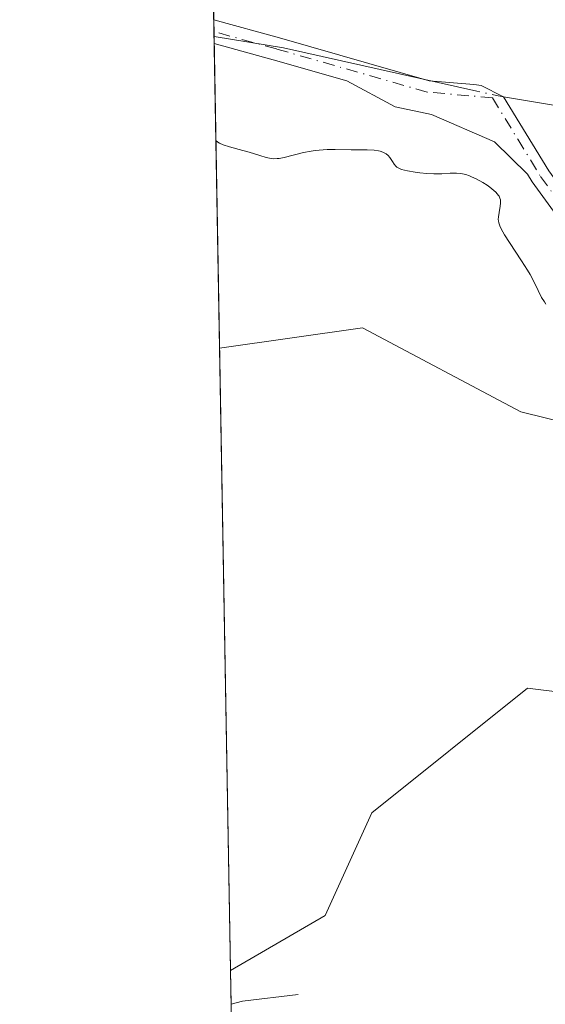
# Model space of a CAD drawing. Units: metres. Extents: x 625623 to 629129, y 4667096 to 4669471.
# Drawn here: x 625623 to 625683, y 4668060 to 4668172 of the extents above; entities that cross this region are included whole.
import ezdxf

# ---------------------------------------------------------------- set-up
doc = ezdxf.new("R2010")
doc.units = ezdxf.units.M
doc.header["$MEASUREMENT"] = 0
doc.linetypes.add('DGN Style 4', pattern=[2.6384748266838614, 1.318413404963828, -0.6592067024819142, 0.001648016756204785, -0.6592067024819142])
for name, color, linetype, lineweight in [('Camino Cxs', 7, 'Continuous', 0), ('Camino eje', 30, 'DGN Style 4', 13), ('Comarca CxS', 21, 'Continuous', 0), ('Comunidad Autónoma CxS', 142, 'Continuous', 0), ('Corriente natural lineal', 142, 'Continuous', 13), ('Corriente natural lineal oculto', 9, 'DGN Style 4', 13), ('Cultivos herbáceos CxS', 92, 'Continuous', 0), ('Curva de nivel normal', 30, 'Continuous', 0), ('Espacio natural protegido CxS', 121, 'Continuous', 0), ('Municipio CxS', 4, 'Continuous', 0), ('Pastizal CxS', 92, 'Continuous', 0), ('Provincia CxS', 1, 'Continuous', 0)]:
    doc.layers.add(name, color=color, linetype=linetype, lineweight=lineweight)

msp = doc.modelspace()

# ---------------------------------------------------------------- linework, layer by layer
at = {"layer": 'Camino Cxs', "color": 7, "linetype": 'Continuous', "lineweight": 0, "extrusion": (8.937413118617058e-05, -0.005015683653655629, 0.9999874173857146), "elevation": -23074.17219374828, "flags": 128}
msp.add_lwpolyline([(625645.0452207837, 4668112.376365121), (625644.9969195685, 4668115.086999217)], dxfattribs=at)
at = {"layer": 'Camino Cxs', "color": 7, "linetype": 'Continuous', "lineweight": 0}
for points in [[(625685.9200999998, 4668147.190099999, 284.8950999999943), (625681.2001, 4668153.6801, 284.8800999999949), (625680.6660000002, 4668154.5536, 284.9030000000057), (625676.9036999998, 4668158.247099999, 284.8396000000066), (625669.7599, 4668161.342800001, 284.2207000000053), (625665.6323999995, 4668162.2159, 284.0801999999967), (625660.1308000004, 4668165.146000001, 284.054999999993), (625651.7884999998, 4668167.536900001, 283.8040000000037), (625645.0730999997, 4668169.390799999, 283.9758000000002), (625645.0247999999, 4668172.101399999, 283.9894000000059), (625652.4927000003, 4668170.0397, 284.0994999999967), (625669.4908999996, 4668165.168099999, 284.0764999999956), (625674.0926999999, 4668164.763499999, 284.0831999999937), (625674.8740999997, 4668164.695499999, 284.0831999999937), (625675.3979000002, 4668164.649499999, 284.082699999999), (625677.9200999998, 4668163.360099999, 283.9554999999964), (625683.0701000001, 4668154.9301, 284.4753999999957)], [(625645.0247999999, 4668172.101299999, 283.9894000000059), (625652.4927000003, 4668170.0397, 284.0994999999967), (625669.4908999996, 4668165.168099999, 284.0764999999956), (625674.0926999999, 4668164.763499999, 284.0831999999937), (625674.8740999997, 4668164.695499999, 284.0831999999937), (625675.3979000002, 4668164.649499999, 284.082699999999), (625677.9200999998, 4668163.360099999, 283.9554999999964), (625683.0701000001, 4668154.9301, 284.4753999999957), (625687.6901000004, 4668148.5801, 284.7927999999956), (625694.0800999999, 4668141.030099999, 285.2850000000035), (625700.4901000002, 4668134.630100001, 285.6903000000021), (625704.0500999996, 4668130.360099999, 285.9646999999969), (625708.4501, 4668124.210100001, 286.1499999999942), (625713.2901, 4668116.7501, 286.7507000000041), (625719.8601000002, 4668107.630100001, 287.3022999999957), (625721.4501, 4668104.100099999, 287.5838999999978), (625722.7100999998, 4668099.170100001, 288.0276000000013), (625723.3201000001, 4668091.1501, 289.1447000000044), (625723.5201000003, 4668079.1501, 290.3062000000064), (625724.1901000004, 4668078.880100001, 290.3378999999986), (625729.8201000001, 4668075.120100001, 290.597299999994), (625736.4001000002, 4668071.350099999, 290.7639000000054), (625744.6300999997, 4668066.020099999, 290.7976000000053), (625753.5100999996, 4668059.280099999, 290.9101999999984)], [(625685.9200999998, 4668147.190099999, 284.8950999999943), (625681.2001, 4668153.6801, 284.8800999999949), (625680.6660000002, 4668154.5536, 284.9030000000057), (625676.9036999998, 4668158.247099999, 284.8396000000066), (625669.7599, 4668161.342800001, 284.2207000000053), (625665.6323999995, 4668162.2159, 284.0801999999967), (625660.1308000004, 4668165.146000001, 284.054999999993), (625651.7884999998, 4668167.536900001, 283.8040000000037), (625645.0730999997, 4668169.390699999, 283.9758000000002)]]:
    msp.add_polyline3d(points, dxfattribs=at)
at = {"layer": 'Camino eje', "color": 30, "linetype": 'DGN Style 4', "lineweight": 13}
for points in [[(625676.6787, 4668163.2327, 283.9231), (625673.9792999999, 4668163.468499999, 283.9499999999971), (625669.2527000001, 4668163.8839, 283.9961000000039), (625652.1404999997, 4668168.7883, 283.9468000000052), (625645.0489999996, 4668170.745999999, 283.9833000000072)], [(625676.6787, 4668163.2327, 283.9231), (625679.5601000005, 4668158.520099999, 284.5097999999998), (625682.1350999996, 4668154.3051, 284.5866999999998), (625686.8051000005, 4668147.8851, 284.812699999995)]]:
    msp.add_polyline3d(points, dxfattribs=at)
at = {"layer": 'Comarca CxS', "color": 21, "linetype": 'Continuous', "lineweight": 0, "flags": 128}
msp.add_lwpolyline([(627060.8246444608, 4667121.29907285), (625664.1900009312, 4667096.07998334), (625650.2245442618, 4667880.165802509), (625622.9900009301, 4669409.239983313), (629064.8500009559, 4669471.389983314), (629076.0910252603, 4668856.974506922), (629107.1700009545, 4667158.24998334), (628148.1856000011, 4667140.9336)], close=True, dxfattribs=at)
at = {"layer": 'Comunidad Autónoma CxS', "color": 142, "linetype": 'Continuous', "lineweight": 0, "flags": 128}
msp.add_lwpolyline([(627060.8246444608, 4667121.29907285), (625664.1900009312, 4667096.07998334), (625650.2245442618, 4667880.165802509), (625622.9900009301, 4669409.239983313), (629064.8500009559, 4669471.389983314), (629076.0910252603, 4668856.974506922), (629107.1700009545, 4667158.24998334), (628148.1856000011, 4667140.9336)], close=True, dxfattribs=at)
at = {"layer": 'Corriente natural lineal', "color": 142, "linetype": 'Continuous', "lineweight": 13, "extrusion": (-0.03388694062720531, -0.1480631717341112, 0.988397173423196), "elevation": -712104.6356848931, "flags": 128}
msp.add_lwpolyline([(-431560.6032480313, 4635718.571941398), (-431583.0794072571, 4635718.467919776), (-431591.0658603895, 4635717.947113683), (-431591.0670970753, 4635717.947153307)], dxfattribs=at)
at = {"layer": 'Corriente natural lineal', "color": 142, "linetype": 'Continuous', "lineweight": 13, "extrusion": (0.01234606216399407, -0.2354644529225878, 0.9718045411289811), "elevation": -1091156.737453657, "flags": 128}
msp.add_lwpolyline([(869220.175044125, 4498452.49440572), (869213.8039468888, 4498452.055027788), (869212.5263017956, 4498451.742690308), (869212.5217398987, 4498451.741610518)], dxfattribs=at)
at = {"layer": 'Corriente natural lineal', "color": 142, "linetype": 'Continuous', "lineweight": 13}
msp.add_polyline3d([(625813.7200999996, 4668099.630100001, 284.9257999999973), (625800.7600999996, 4668116.610099999, 284.8188999999985), (625795.3201000001, 4668122.8201, 284.8144000000029), (625790.9600999998, 4668126.4101, 284.8018000000012), (625784.5301000001, 4668130.270099999, 284.7339999999967), (625780.5301000001, 4668131.880100001, 284.6732999999949), (625770.9101, 4668134.590100001, 284.7397000000055), (625760.1401000004, 4668139.2601, 284.5687000000034), (625744.0601000005, 4668148.120100001, 284.4091000000044), (625741.9001000002, 4668149.630100001, 284.4713000000047), (625737.1101000002, 4668152.0101, 284.3141999999934), (625726.8800999997, 4668156.0801, 284.3671000000031), (625718.9101, 4668158.530099999, 284.2642000000051), (625711.9901000002, 4668160.0101, 284.2519999999931), (625701.4700999996, 4668161.380100001, 284.1934999999939), (625683.3800999997, 4668162.4301, 284.0812000000006), (625677.9208000004, 4668163.358999999, 283.9949000000051)], dxfattribs=at)
at = {"layer": 'Corriente natural lineal oculto', "color": 9, "linetype": 'DGN Style 4', "lineweight": 13, "extrusion": (-0.05698371828541032, -0.3306799299601042, 0.9420210399836882), "elevation": -1579053.857801665, "flags": 128}
msp.add_lwpolyline([(-176157.0655862868, 4433822.243837205), (-176157.8473553469, 4433822.242049116), (-176160.1578617777, 4433822.364235181)], dxfattribs=at)
at = {"layer": 'Cultivos herbáceos CxS', "color": 92, "linetype": 'Continuous', "lineweight": 0, "extrusion": (-7.736893239561092e-06, 0.0004344016839894272, 0.9999999056176543), "elevation": 2312.589337669915, "flags": 128}
msp.add_lwpolyline([(625646.9497219949, 4668063.587950377), (625645.6914217576, 4668134.237457042)], dxfattribs=at)
at = {"layer": 'Cultivos herbáceos CxS', "color": 92, "linetype": 'Continuous', "lineweight": 0}
for points in [[(625777.2669000003, 4668048.1823, 290.7614000000031), (625755.0428999999, 4668066.181700001, 290.6772000000055), (625737.0525000002, 4668084.181299999, 288.9611000000005), (625720.1199000003, 4668089.475099999, 289.5323999999964), (625708.5780999997, 4668083.9155, 290.1573000000063), (625693.7966999998, 4668094.5909, 290.110400000005), (625680.6579, 4668096.233100001, 289.9851999999955), (625662.9726999998, 4668082.063899999, 289.5901000000013), (625657.6816999996, 4668070.415899999, 289.5532999999996), (625646.9474999999, 4668064.152100001, 289.6150000000052), (625645.6891999999, 4668134.801700001, 289.5843000000023), (625661.9155000001, 4668137.1209, 289.610400000005), (625679.9062999999, 4668127.5921, 289.6747000000032), (625697.0817, 4668123.3321, 288.8784000000014), (625705.3043000001, 4668101.121900001, 290.0188999999955), (625722.2368999999, 4668099.004899999, 287.8359999999957), (625728.5871000001, 4668105.357899999, 288.187699999995), (625729.6451000003, 4668115.945699999, 289.8068000000058), (625731.7619000003, 4668123.3575, 289.928899999999), (625737.9813000001, 4668122.666099999, 290.0714000000008), (625749.6372999996, 4668122.5111, 289.8699000000051), (625768.5242999997, 4668111.014699999, 289.6469999999972), (625788.9083000004, 4668089.475500001, 290.0559000000067), (625816.9732999997, 4668059.280900001, 290.8392000000022)], [(625816.9732999997, 4668059.280900001, 290.8392000000022), (625788.9083000004, 4668089.475500001, 290.0559000000067), (625768.5242999997, 4668111.014699999, 289.6469999999972), (625749.6372999996, 4668122.5111, 289.8699000000051), (625737.9813000001, 4668122.666099999, 290.0714000000008), (625731.7619000003, 4668123.3575, 289.928899999999), (625729.6451000003, 4668115.945699999, 289.8068000000058), (625728.5871000001, 4668105.357899999, 288.187699999995), (625722.2368999999, 4668099.004899999, 287.8359999999957), (625705.3043000001, 4668101.121900001, 290.0188999999955), (625697.0817, 4668123.3321, 288.8784000000014), (625679.9062999999, 4668127.5921, 289.6747000000032), (625661.9155000001, 4668137.1209, 289.610400000005), (625645.6891999999, 4668134.801700001, 289.5843000000023)], [(625646.9474999999, 4668064.152100001, 289.6150000000052), (625657.6816999996, 4668070.415899999, 289.5532999999996), (625662.9726999998, 4668082.063899999, 289.5901000000013), (625680.6579, 4668096.233100001, 289.9851999999955), (625693.7966999998, 4668094.5909, 290.110400000005), (625708.5780999997, 4668083.9155, 290.1573000000063), (625720.1199000003, 4668089.475099999, 289.5323999999964), (625737.0525000002, 4668084.181299999, 288.9611000000005), (625755.0428999999, 4668066.181700001, 290.6772000000055), (625777.2669000003, 4668048.1823, 290.7614000000031)]]:
    msp.add_polyline3d(points, dxfattribs=at)
at = {"layer": 'Curva de nivel normal', "color": 30, "linetype": 'Continuous', "lineweight": 0, "elevation": 285, "flags": 128}
msp.add_lwpolyline([(625645.2692, 4668158.380899999), (625645.5, 4668158.200099999), (625645.6699999999, 4668158.100099999), (625646.0800000001, 4668157.9101), (625646.7999999998, 4668157.670100001), (625648.3399999999, 4668157.2601), (625649.04, 4668157.0601), (625650.25, 4668156.670100001), (625650.9900000002, 4668156.450099999), (625651.5499999998, 4668156.340100001), (625651.8099999997, 4668156.3201), (625652.2400000002, 4668156.3301), (625652.4699999997, 4668156.360099999), (625653.0099999999, 4668156.460100001), (625655.2300000006, 4668157.0101), (625656.0999999996, 4668157.1801), (625656.54, 4668157.2401), (625656.9900000002, 4668157.290100001), (625657.8899999997, 4668157.350099999), (625658.7999999998, 4668157.360099999), (625660.6399999997, 4668157.340100001), (625662.4400000004, 4668157.3301), (625663.25, 4668157.280099999), (625663.7199999997, 4668157.210100001), (625663.9400000004, 4668157.170100001), (625664.2199999997, 4668157.0801), (625664.4699999997, 4668156.960100001), (625664.6100000005, 4668156.870100001), (625664.8499999996, 4668156.670100001), (625665.04, 4668156.450099999), (625665.3200000003, 4668156.0001), (625665.5, 4668155.700099999), (625665.7100000001, 4668155.460100001), (625665.8200000003, 4668155.360099999), (625666.1100000005, 4668155.200099999), (625666.3600000005, 4668155.110099999), (625667.0099999999, 4668154.960100001), (625667.9000000004, 4668154.800100001), (625668.4100000003, 4668154.7301), (625669.2199999997, 4668154.640100001), (625670.0300000003, 4668154.600099999), (625670.4299999997, 4668154.590100001), (625670.9299999997, 4668154.610099999), (625671.8799999999, 4668154.670100001), (625672.5800000001, 4668154.670100001), (625673.0499999998, 4668154.630100001), (625673.29, 4668154.590100001), (625673.6699999999, 4668154.5101), (625674.0499999998, 4668154.380100001), (625674.3099999997, 4668154.280099999), (625674.8399999999, 4668154.030099999), (625675.5999999996, 4668153.610099999), (625676.0700000003, 4668153.300100001), (625676.3600000005, 4668153.100099999), (625676.8399999999, 4668152.710100001), (625677.0599999997, 4668152.5101), (625677.3600000005, 4668152.1601), (625677.4299999997, 4668152.0601), (625677.5300000003, 4668151.850099999), (625677.5800000001, 4668151.6601), (625677.5999999996, 4668151.530099999), (625677.5899999999, 4668151.2601), (625677.5499999998, 4668150.9301), (625677.4299999997, 4668150.2301), (625677.3499999996, 4668149.720100001), (625677.3399999999, 4668149.4301), (625677.3499999996, 4668149.280099999), (625677.4000000004, 4668149.040100001), (625677.5499999998, 4668148.600099999), (625677.8499999996, 4668148.030099999), (625678.0599999997, 4668147.670100001), (625678.6100000005, 4668146.8101), (625679.9800000006, 4668144.7401), (625680.6399999997, 4668143.670100001), (625680.9400000004, 4668143.1601), (625681.2800000003, 4668142.520099999), (625681.8499999996, 4668141.360099999), (625682.2599999999, 4668140.5701), (625682.5800000001, 4668140.0701), (625682.75, 4668139.8201)], dxfattribs=at)
at = {"layer": 'Espacio natural protegido CxS', "color": 121, "linetype": 'Continuous', "lineweight": 0, "flags": 128}
msp.add_lwpolyline([(627060.8246444608, 4667121.29907285), (625664.1900009312, 4667096.07998334), (625650.2245442618, 4667880.165802509), (625622.9900009301, 4669409.239983313), (629064.8500009559, 4669471.389983314), (629076.0910252603, 4668856.974506922), (629107.1700009545, 4667158.24998334), (628148.1856000011, 4667140.9336)], close=True, dxfattribs=at)
msp.add_lwpolyline([(627060.8246444608, 4667121.29907285), (625664.1900009312, 4667096.07998334), (625650.2245442618, 4667880.165802509), (625622.9900009301, 4669409.239983313), (629064.8500009559, 4669471.389983314), (629076.0910252603, 4668856.974506922), (629107.1700009545, 4667158.24998334), (628148.1856000011, 4667140.9336)], close=True, dxfattribs=at)
at = {"layer": 'Municipio CxS', "color": 4, "linetype": 'Continuous', "lineweight": 0, "flags": 128}
msp.add_lwpolyline([(627060.8246444608, 4667121.29907285), (625664.1900009312, 4667096.07998334), (625650.2245442618, 4667880.165802509), (625622.9900009301, 4669409.239983313), (629064.8500009559, 4669471.389983314), (629076.0910252603, 4668856.974506922), (629107.1700009545, 4667158.24998334), (628148.1856000011, 4667140.9336)], close=True, dxfattribs=at)
at = {"layer": 'Pastizal CxS', "color": 92, "linetype": 'Continuous', "lineweight": 0, "extrusion": (0.0008071264777452186, -0.04538997988747281, 0.9989690176740538), "elevation": -211099.5284513349, "flags": 128}
msp.add_lwpolyline([(708542.6399402515, 4651521.712113054), (708542.6399402515, 4651523.069026263)], dxfattribs=at)
at = {"layer": 'Pastizal CxS', "color": 92, "linetype": 'Continuous', "lineweight": 0, "extrusion": (0.000827565367216149, -0.04599607960065118, 0.9989412774517498), "elevation": -213916.1257888258, "flags": 128}
msp.add_lwpolyline([(709520.3412462673, 4651243.438224921), (709520.3412462674, 4651243.99470403)], dxfattribs=at)
at = {"layer": 'Pastizal CxS', "color": 92, "linetype": 'Continuous', "lineweight": 0, "extrusion": (0.0008150502624624577, -0.04621508621919386, 0.9989311795608455), "elevation": -214946.3188376134, "flags": 128}
msp.add_lwpolyline([(707862.9351917617, 4651447.671786028), (707862.9351917617, 4651448.472265922)], dxfattribs=at)
at = {"layer": 'Pastizal CxS', "color": 92, "linetype": 'Continuous', "lineweight": 0, "extrusion": (-0.002885901184486392, 0.1620203288868911, 0.9867832004051027), "elevation": 754812.941130384, "flags": 128}
msp.add_lwpolyline([(-708681.953191647, -4594664.563524224), (-708681.953191647, -4594699.621464537)], dxfattribs=at)
at = {"layer": 'Pastizal CxS', "color": 92, "linetype": 'Continuous', "lineweight": 0, "extrusion": (0.0009190527936191985, -0.05159786426412592, 0.9986675201213583), "elevation": -239997.9088275287, "flags": 128}
msp.add_lwpolyline([(708681.3396644092, 4649988.523402812), (708681.3396644092, 4649992.352411334)], dxfattribs=at)
at = {"layer": 'Pastizal CxS', "color": 92, "linetype": 'Continuous', "lineweight": 0, "extrusion": (0.0002370318524584153, -0.01330729228568274, 0.999911425971283), "elevation": -61681.55316631425, "flags": 128}
msp.add_lwpolyline([(625647.2746751123, 4667633.434306228), (625646.9294139621, 4667652.816022401)], dxfattribs=at)
at = {"layer": 'Pastizal CxS', "color": 92, "linetype": 'Continuous', "lineweight": 0}
for points in [[(625788.9083000004, 4668089.475500001, 290.0559000000067), (625768.5242999997, 4668111.014699999, 289.6469999999972), (625749.6372999996, 4668122.5111, 289.8699000000051), (625737.9813000001, 4668122.666099999, 290.0714000000008), (625731.7619000003, 4668123.3575, 289.928899999999), (625729.6451000003, 4668115.945699999, 289.8068000000058), (625728.5871000001, 4668105.357899999, 288.187699999995), (625722.2368999999, 4668099.004899999, 287.8359999999957), (625705.3043000001, 4668101.121900001, 290.0188999999955), (625697.0817, 4668123.3321, 288.8784000000014), (625679.9062999999, 4668127.5921, 289.6747000000032), (625661.9155000001, 4668137.1209, 289.610400000005), (625645.6891999999, 4668134.801700001, 289.5843000000023), (625643.2967999997, 4668269.119999999, 289.1367999999929), (625644.3147, 4668266.792300001, 289.1576999999961), (625662.8970999997, 4668247.2227, 289.4517000000051), (625672.4117000002, 4668231.738100001, 289.9988000000012), (625668.6564999997, 4668213.829500001, 290.3405999999959), (625681.4297000002, 4668180.0767, 289.7158999999957), (625710.3283000002, 4668164.6733, 285.3307000000059), (625768.9375, 4668139.7777, 284.9152000000031), (625793.3148999996, 4668127.329700001, 285.0173000000068)], [(625816.9732999997, 4668059.280900001, 290.8392000000022), (625788.9083000004, 4668089.475500001, 290.0559000000067), (625768.5242999997, 4668111.014699999, 289.6469999999972), (625749.6372999996, 4668122.5111, 289.8699000000051), (625737.9813000001, 4668122.666099999, 290.0714000000008), (625731.7619000003, 4668123.3575, 289.928899999999), (625729.6451000003, 4668115.945699999, 289.8068000000058), (625728.5871000001, 4668105.357899999, 288.187699999995), (625722.2368999999, 4668099.004899999, 287.8359999999957), (625705.3043000001, 4668101.121900001, 290.0188999999955), (625697.0817, 4668123.3321, 288.8784000000014), (625679.9062999999, 4668127.5921, 289.6747000000032), (625661.9155000001, 4668137.1209, 289.610400000005), (625645.6891999999, 4668134.801700001, 289.5843000000023)], [(625650.2828000003, 4667876.894400001, 289.9161000000022), (625646.9474999999, 4668064.152100001, 289.6150000000052), (625657.6816999996, 4668070.415899999, 289.5532999999996), (625662.9726999998, 4668082.063899999, 289.5901000000013), (625680.6579, 4668096.233100001, 289.9851999999955), (625693.7966999998, 4668094.5909, 290.110400000005), (625708.5780999997, 4668083.9155, 290.1573000000063), (625720.1199000003, 4668089.475099999, 289.5323999999964), (625737.0525000002, 4668084.181299999, 288.9611000000005), (625755.0428999999, 4668066.181700001, 290.6772000000055), (625777.2669000003, 4668048.1823, 290.7614000000031)], [(625646.9474999999, 4668064.152100001, 289.6150000000052), (625657.6816999996, 4668070.415899999, 289.5532999999996), (625662.9726999998, 4668082.063899999, 289.5901000000013), (625680.6579, 4668096.233100001, 289.9851999999955), (625693.7966999998, 4668094.5909, 290.110400000005), (625708.5780999997, 4668083.9155, 290.1573000000063), (625720.1199000003, 4668089.475099999, 289.5323999999964), (625737.0525000002, 4668084.181299999, 288.9611000000005), (625755.0428999999, 4668066.181700001, 290.6772000000055), (625777.2669000003, 4668048.1823, 290.7614000000031)]]:
    msp.add_polyline3d(points, dxfattribs=at)
at = {"layer": 'Provincia CxS', "color": 1, "linetype": 'Continuous', "lineweight": 0, "flags": 128}
msp.add_lwpolyline([(627060.8246444608, 4667121.29907285), (625664.1900009312, 4667096.07998334), (625650.2245442618, 4667880.165802509), (625622.9900009301, 4669409.239983313), (629064.8500009559, 4669471.389983314), (629076.0910252603, 4668856.974506922), (629107.1700009545, 4667158.24998334), (628148.1856000011, 4667140.9336)], close=True, dxfattribs=at)

doc.saveas('drawing.dxf')
